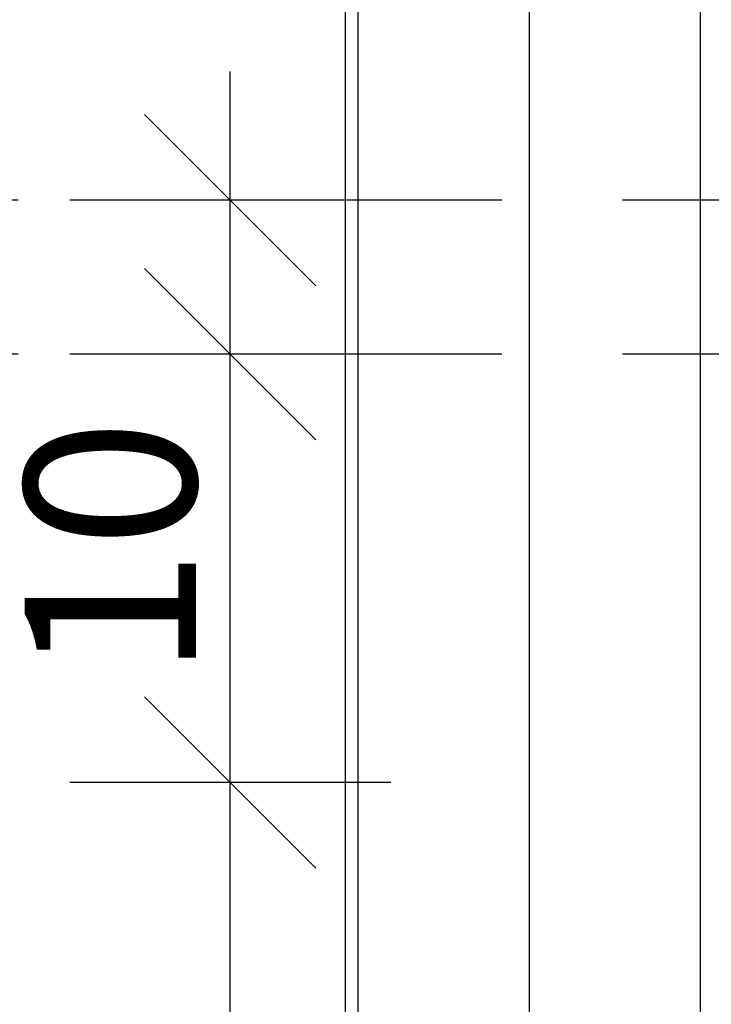
# Model space of a CAD drawing. Units: millimetres. Extents: x 30 to 415, y 5 to 292.
# Drawn here: x 178 to 194, y 146 to 169 of the extents above; entities that cross this region are included whole.
import ezdxf
from ezdxf.xclip import XClip

# ---------------------------------------------------------------- set-up
doc = ezdxf.new("R2010")
doc.units = ezdxf.units.MM
doc.header["$MEASUREMENT"] = 0
doc.header["$XCLIPFRAME"] = 0
doc.linetypes.add('PRZERYWANA', pattern=[5.644444, 2.822222, -2.822222])
doc.layers.add('2D - LINIE', color=7, linetype='Continuous')
doc.layers.add('WYMIARY - DETALE', color=7, linetype='Continuous')
doc.styles.add('GENERATED_STYLE_1', font='txt')
doc.linetypes.add('Insulation 5cm', pattern='A,0,[1,A.39 D6 - DETAL PRZEJŚCIA KANAŁU WENTYLACYJNEGO W STROPODACHU1.Shx,S=0.638131,R=0,X=-0.017,Y=0],-36,0', length=36)

# ---------------------------------------------------------------- blocks, each defined once
blk = doc.blocks.new('Rysunek_1_1', base_point=(40, -600.702))
at = {"layer": '2D - LINIE', "linetype": 'Continuous'}
for p, q in [((185.7, 224.556), (185.7, 10)), ((186, 224.556), (186, 10))]:
    blk.add_line(p, q, dxfattribs=at)
at = {"layer": '2D - LINIE', "linetype": 'Insulation 5cm'}
blk.add_line((190, 224.556), (190, 10), dxfattribs=at)
at = {"layer": '2D - LINIE', "linetype": 'PRZERYWANA'}
for p, q in [((195, 164.895), (135, 164.895)), ((195, 161.295), (135, 161.295))]:
    blk.add_line(p, q, dxfattribs=at)
at = {"layer": '2D - LINIE', "linetype": 'Continuous', "flags": 128}
blk.add_lwpolyline([(194, 10), (194, 224.556)], dxfattribs=at)
at = {"layer": 'WYMIARY - DETALE', "linetype": 'Continuous'}
for p, q in [((183.019, 164.895), (183.019, 167.895)), ((181.019, 166.895), (185.019, 162.895)), ((186.769, 164.895), (179.269, 164.895)), ((183.019, 161.295), (183.019, 164.895)), ((185.019, 159.295), (181.019, 163.295)), ((186.769, 161.295), (179.269, 161.295)), ((183.019, 151.295), (183.019, 161.295)), ((181.019, 153.295), (185.019, 149.295)), ((186.769, 151.295), (179.269, 151.295)), ((183.019, 99.298), (183.019, 151.295))]:
    blk.add_line(p, q, dxfattribs=at)
at = {"layer": 'WYMIARY - DETALE', "linetype": 'Continuous', "insert": (182.219, 153.735), "char_height": 4, "attachment_point": 7, "rotation": 90, "style": 'GENERATED_STYLE_1'}
blk.add_mtext('\\A1;{\\fArial Narrow Europa Środkowa|b0|i0|c0|p34;10}', dxfattribs=at)

msp = doc.modelspace()

# ---------------------------------------------------------------- block references
at = {"linetype": 'Continuous'}
ref = msp.add_blockref('Rysunek_1_1', (40, -600.702), dxfattribs=at)
XClip(ref).set_block_clipping_path([(35, 10), (308.1529782058, 279.2088547911)])

doc.saveas('drawing.dxf')
